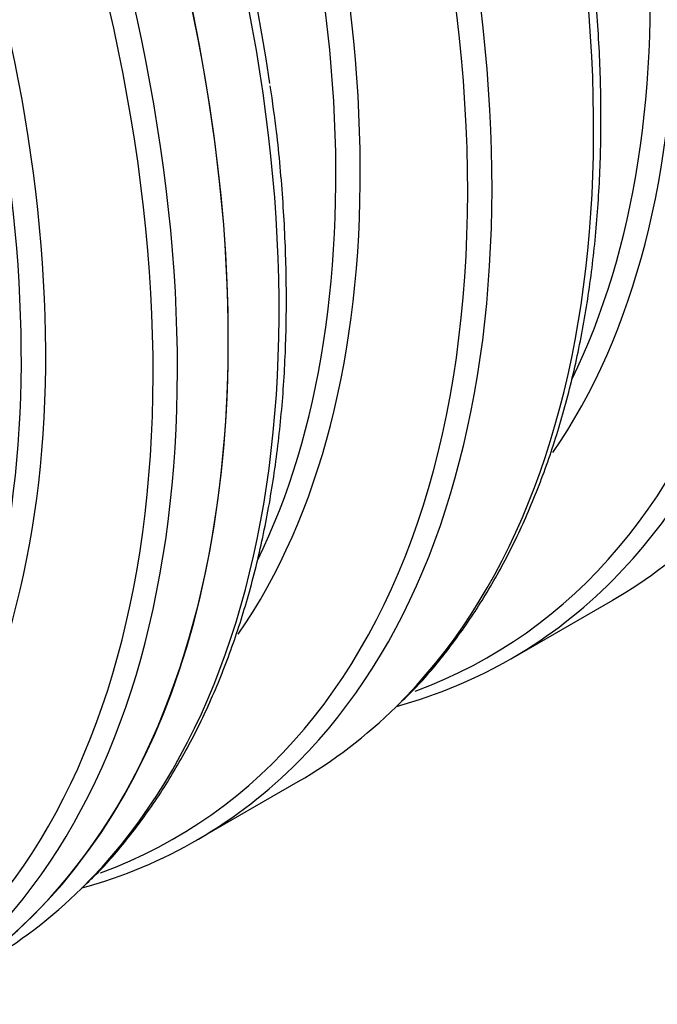
# Model space of a CAD drawing. Units: millimetres. Extents: x 0 to 420, y 0 to 297.
# Drawn here: x 322 to 335, y 83 to 103 of the extents above; entities that cross this region are included whole.
import ezdxf

# ---------------------------------------------------------------- set-up
doc = ezdxf.new("R2010")
doc.units = ezdxf.units.MM
for name, color, linetype in [('Default', 7, 'Continuous'), ('PODNICA-ODPRTINA', 7, 'Continuous'), ('VMESNIK_ZA_16.00', 7, 'Continuous')]:
    doc.layers.add(name, color=color, linetype=linetype)

# ---------------------------------------------------------------- blocks, each defined once
blk = doc.blocks.new('SE7')
at = {"layer": 'PODNICA-ODPRTINA', "color": 7, "linetype": 'Continuous'}
for centre, major_axis, start_param, end_param in [((305.569, 108.163), (-14.437, 25.006), 3.141593, 6.283185), ((304.541, 107.569), (-14.437, 25.006), 3.297383, 5.472009), ((304.231, 107.39), (-14.308, 24.782), 3.177248, 5.458665), ((303.46, 106.945), (-13.317, 23.066), 3.448957, 5.50322), ((303.15, 106.766), (13.187, -22.841), 0.391006, 2.371606)]:
    blk.add_ellipse(centre, major_axis=major_axis, ratio=0.57735, start_param=start_param, end_param=end_param, dxfattribs=at)
at = {"layer": 'VMESNIK_ZA_16.00', "color": 7, "linetype": 'Continuous'}
for p, q in [((331.706, 89.911), (333.763, 91.098)), ((325.342, 86.237), (327.399, 87.424))]:
    blk.add_line(p, q, dxfattribs=at)
for centre, major_axis, start_param, end_param in [((332.053, 123.453), (-14.437, 25.006), 3.290614, 5.472009), ((329.997, 122.266), (-14.437, 25.006), 3.297383, 5.472009), ((329.687, 122.087), (-14.308, 24.782), 3.04186, 5.462834), ((328.916, 121.642), (-13.317, 23.066), 3.409195, 5.50322), ((325.689, 119.779), (-14.437, 25.006), 3.290614, 5.472009), ((323.633, 118.592), (-14.437, 25.006), 3.297383, 5.472009), ((323.323, 118.413), (-14.308, 24.782), 3.041413, 5.458665), ((322.552, 117.968), (-13.317, 23.066), 3.409195, 5.50322), ((322.242, 117.789), (13.187, -22.841), 0.369945, 2.371606), ((319.325, 116.105), (-14.437, 25.006), 3.290614, 5.472009), ((317.269, 114.917), (-14.437, 25.006), 3.297383, 5.472009), ((305.569, 108.163), (14.437, -25.006), 0, 3.141593), ((316.959, 114.739), (-14.308, 24.782), 3.041413, 5.458665), ((316.188, 114.294), (-13.317, 23.066), 3.409195, 5.50322), ((312.961, 112.431), (-14.437, 25.006), 3.290614, 5.472009), ((315.878, 114.115), (13.187, -22.841), 0.369945, 2.371606), ((310.905, 111.243), (-14.437, 25.006), 3.297383, 5.472009), ((310.595, 111.064), (-14.308, 24.782), 3.041413, 5.458665), ((309.824, 110.619), (-13.317, 23.066), 3.409195, 5.50322), ((309.514, 110.44), (13.187, -22.841), 0.369945, 2.371606), ((306.598, 108.756), (-14.437, 25.006), 3.290614, 5.472009), ((306.907, 108.935), (-14.308, 24.782), 4.104163, 5.339664), ((319.325, 116.105), (-14.437, 25.006), 3.141593, 3.290614), ((317.269, 114.917), (-14.437, 25.006), 2.99166, 3.297383), ((312.961, 112.431), (-14.437, 25.006), 3.141593, 3.290614), ((310.905, 111.243), (-14.437, 25.006), 2.99166, 3.297383), ((306.598, 108.756), (-14.437, 25.006), 3.141593, 3.290614)]:
    blk.add_ellipse(centre, major_axis=major_axis, ratio=0.57735, start_param=start_param, end_param=end_param, dxfattribs=at)
for points in [[(329.442, 88.999), (329.557, 89.108), (329.881, 89.416), (330.425, 90.069), (331.024, 90.911), (331.566, 91.835), (332.045, 92.826), (332.46, 93.883), (332.808, 95.004), (333.09, 96.183), (333.304, 97.417), (333.449, 98.701), (333.525, 100.031), (333.532, 101.404), (333.468, 102.803), (333.355, 104.094), (333.249, 104.84), (333.199, 105.181)], [(323.078, 85.325), (323.193, 85.433), (323.517, 85.741), (324.061, 86.395), (324.66, 87.236), (325.202, 88.16), (325.681, 89.151), (326.096, 90.209), (326.445, 91.33), (326.726, 92.509), (326.94, 93.743), (327.085, 95.027), (327.161, 96.356), (327.168, 97.73), (327.104, 99.129), (326.991, 100.42), (326.885, 101.166), (326.835, 101.507)]]:
    blk.add_open_spline(points, degree=3, knots=[0, 0, 0, 0, 0.030381, 0.100708, 0.171201, 0.241879, 0.312744, 0.383777, 0.454951, 0.526235, 0.597598, 0.669012, 0.740456, 0.811912, 0.883367, 0.954812, 1, 1, 1, 1], dxfattribs=at)

msp = doc.modelspace()

# ---------------------------------------------------------------- block references
at = {"layer": 'Default'}
msp.add_blockref('SE7', (0, 0), dxfattribs=at)

doc.saveas('drawing.dxf')
